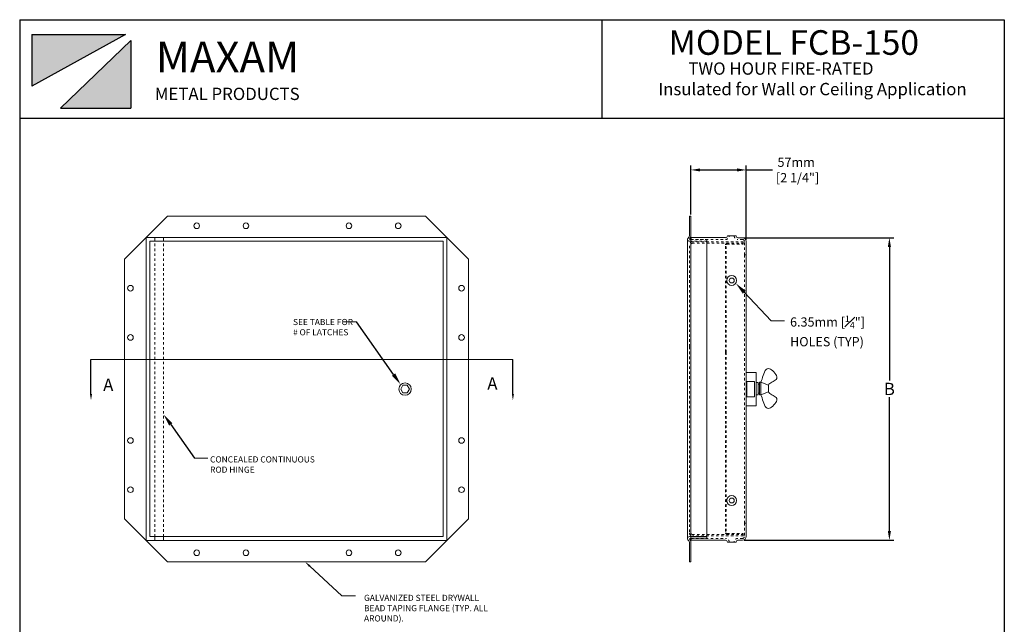
# Model space of a CAD drawing. Units: inches. Extents: x -29.7 to 10.3, y -19.3 to 40.7.
# Drawn here: x -29.7 to 10.3, y 16.1 to 40.7 of the extents above; entities that cross this region are included whole.
import ezdxf
from ezdxf import colors
from ezdxf.entities.mleader import LeaderData, LeaderLine
from ezdxf.math import Vec2, Vec3

# ---------------------------------------------------------------- set-up
doc = ezdxf.new("R2010")
doc.units = ezdxf.units.IN
doc.header["$LTSCALE"] = 0.8
doc.header["$MEASUREMENT"] = 0
doc.header["$PDMODE"] = 2
doc.linetypes.add('HIDDEN2', pattern=[0.1875, 0.125, -0.0625])
doc.layers.get('DefPoints').update_dxf_attribs({"linetype": 'CONTINUOUS'})
doc.layers.add('2', color=7, linetype='CONTINUOUS')
doc.layers.add('HIDDEN', color=7, linetype='HIDDEN2', lineweight=9)
doc.layers.add('OBJECT', color=7, linetype='CONTINUOUS', lineweight=9)
doc.styles.get("Standard").update_dxf_attribs({"font": 'arial.ttf', "width": 0.8})
doc.styles.add('style4', font='arial.ttf', dxfattribs={"height": 0.375})
doc.dimstyles.new('access approval', dxfattribs={"dimtxt": 0.375, "dimasz": 0.375, "dimexe": 0.18, "dimexo": 0.0625, "dimgap": 0.09, "dimtad": 0, "dimtih": 1, "dimtoh": 1, "dimdec": 0, "dimlfac": 25.4, "dimzin": 0, "dimdsep": 46, "dimtxsty": 'style4', "dimcen": 0.09375, "dimadec": 0, "dimazin": 0, "dimtfac": 0.75, "dimtdec": 0, "dimtofl": 0, "dimtmove": 0, "dimatfit": 3, "dimfxl": 1, "dimfrac": 1, "dimtolj": 1, "dimtzin": 0, "dimarcsym": 0})

# ---------------------------------------------------------------- blocks, each defined once
blk = doc.blocks.new('*D13')
at = {"layer": 'DefPoints', "color": 0, "linetype": 'Continuous', "transparency": 16777216}
for p in [(-0.159, 34.549), (-2.408, 32.677), (-0.159, 31.648)]:
    blk.add_point(p, dxfattribs=at)
at = {"layer": 'OBJECT', "color": 0, "linetype": 'Continuous', "lineweight": -2, "transparency": 16777216}
for p, q in [((-2.408, 32.74), (-2.408, 34.729)), ((-2.033, 34.549), (-0.534, 34.549)), ((-0.159, 31.711), (-0.159, 34.729)), ((-0.159, 34.549), (0.903, 34.549))]:
    blk.add_line(p, q, dxfattribs=at)
at = {"layer": 'OBJECT', "color": 0, "linetype": 'Continuous', "transparency": 16777216}
for points in [[(-2.033, 34.611), (-2.033, 34.486), (-2.408, 34.549)], [(-0.534, 34.611), (-0.534, 34.486), (-0.159, 34.549)]]:
    blk.add_solid(points, dxfattribs=at)
at = {"layer": 'OBJECT', "color": 0, "linetype": 'Continuous', "transparency": 16777216, "insert": (1.87, 34.549), "char_height": 0.375, "attachment_point": 5, "style": 'style4'}
blk.add_mtext('\\A1;57mm\\P [2 1/4"]', dxfattribs=at)
blk = doc.blocks.new('*D14')
at = {"layer": 'DefPoints', "color": 0, "linetype": 'Continuous', "transparency": 16777216}
for p in [(-0.309, 31.797), (-0.309, 19.507), (5.657, 19.507)]:
    blk.add_point(p, dxfattribs=at)
at = {"layer": 'OBJECT', "color": 0, "linetype": 'Continuous', "lineweight": -2, "transparency": 16777216}
for p, q in [((-0.247, 31.797), (5.837, 31.797)), ((5.657, 31.422), (5.657, 25.992)), ((5.657, 19.882), (5.657, 25.312)), ((-0.247, 19.507), (5.837, 19.507))]:
    blk.add_line(p, q, dxfattribs=at)
at = {"layer": 'OBJECT', "color": 0, "linetype": 'Continuous', "transparency": 16777216}
for points in [[(5.595, 31.422), (5.72, 31.422), (5.657, 31.797)], [(5.595, 19.882), (5.72, 19.882), (5.657, 19.507)]]:
    blk.add_solid(points, dxfattribs=at)
at = {"layer": 'OBJECT', "color": 0, "linetype": 'Continuous', "transparency": 16777216, "insert": (5.657, 25.652), "char_height": 0.375, "attachment_point": 5, "style": 'style4'}
blk.add_mtext('\\A1;{\\H1.3333x;B\\A0;\\H0.4x; }', dxfattribs=at)

msp = doc.modelspace()

# ---------------------------------------------------------------- hatches: boundary and pattern name
at = {"layer": '2', "linetype": 'Continuous'}
h = msp.add_hatch(color=1, dxfattribs=at)
h.paths.add_polyline_path([(-29.186, 40.057), (-29.186, 37.957), (-25.371, 40.057)])
h.paths.add_polyline_path([(-25.16, 39.802), (-28.014, 37.057), (-25.16, 37.057)])

# ---------------------------------------------------------------- linework, layer by layer
at = {"layer": '2', "color": 0, "linetype": 'Continuous'}
for p, q in [((-29.674, 40.652), (-29.674, 36.652)), ((-29.674, 40.652), (10.326, 40.652)), ((-6.027, 40.652), (-6.027, 36.652)), ((10.326, 40.652), (10.326, 36.652)), ((-29.674, 36.652), (-29.674, -19.348)), ((-29.674, 36.652), (10.326, 36.652)), ((-29.674, 36.652), (10.326, 36.652)), ((10.326, 36.652), (10.326, -19.348))]:
    msp.add_line(p, q, dxfattribs=at)
at = {"layer": '2', "color": 1, "linetype": 'Continuous'}
for p, q in [((-25.371, 40.057), (-29.187, 37.957)), ((-29.186, 40.057), (-25.371, 40.057)), ((-29.186, 40.057), (-29.186, 37.957)), ((-25.16, 39.802), (-28.014, 37.057)), ((-25.16, 39.802), (-25.16, 37.057)), ((-28.014, 37.057), (-25.16, 37.057))]:
    msp.add_line(p, q, dxfattribs=at)
at = {"layer": 'HIDDEN', "ltscale": 0.5}
for p, q in [((-24.183, 19.655), (-24.183, 31.65)), ((-23.827, 19.655), (-23.827, 31.65)), ((-1.758, 31.65), (-2.464, 31.65)), ((-2.425, 31.719), (-1.758, 31.719)), ((-2.398, 31.723), (-0.996, 31.723)), ((-0.282, 31.63), (-2.343, 31.63)), ((-0.309, 31.723), (-0.497, 31.723)), ((-0.234, 31.098), (-0.234, 31.648)), ((-2.468, 27.368), (-2.468, 31.505)), ((-2.355, 31.568), (-1.358, 31.568)), ((-1.358, 31.568), (-0.282, 31.568)), ((-0.997, 27.149), (-0.997, 31.508)), ((-0.968, 27.144), (-0.968, 31.508)), ((-0.937, 31.538), (-0.282, 31.538)), ((-0.234, 31.098), (-0.234, 20.206)), ((-2.468, 27.368), (-2.468, 23.946)), ((-0.997, 27.149), (-0.997, 24.165)), ((-0.968, 27.144), (-0.968, 24.17)), ((-0.997, 24.165), (-0.997, 19.806)), ((-0.968, 24.17), (-0.968, 19.806)), ((-2.468, 23.946), (-2.468, 19.809)), ((-0.234, 20.206), (-0.234, 19.656)), ((-2.355, 19.746), (-1.358, 19.746)), ((-0.282, 19.684), (-2.343, 19.684)), ((-1.358, 19.746), (-0.282, 19.746)), ((-0.937, 19.776), (-0.282, 19.776)), ((-2.398, 19.581), (-0.996, 19.581)), ((-0.309, 19.581), (-0.497, 19.581))]:
    msp.add_line(p, q, dxfattribs=at)
for centre, radius, start, end in [((-2.342, 31.505), 0.125, 90.028, 179.986), ((-0.997, 31.873), 0.15, 269.79, 0.0467), ((-0.497, 31.873), 0.15, 179.9942, 270.0117), ((-0.309, 31.648), 0.075, 0.0233, 89.9825), ((-0.937, 31.507), 0.06, 90.0437, 179.9709), ((-0.938, 31.508), 0.03, 89.9563, 180.0291), ((-2.342, 19.809), 0.125, 180.014, 269.972), ((-0.937, 19.807), 0.06, 180.0291, 269.9563), ((-0.938, 19.806), 0.03, 179.9709, 270.0437), ((-0.309, 19.656), 0.075, 270.0175, 359.9767), ((-0.997, 19.431), 0.15, 359.9533, 90.21), ((-0.497, 19.431), 0.15, 89.9883, 180.0058)]:
    msp.add_arc(centre, radius, start, end, dxfattribs=at)
at = {"layer": 'OBJECT', "linetype": 'Continuous'}
for p, q in [((-25.415, 30.927), (-23.665, 32.677)), ((-23.665, 32.677), (-13.19, 32.677)), ((-13.19, 32.677), (-11.44, 30.927)), ((-2.468, 32.677), (-2.468, 31.873)), ((-2.408, 32.677), (-2.468, 32.677)), ((-2.408, 31.827), (-2.408, 32.677)), ((-12.315, 31.802), (-24.54, 31.802)), ((-24.54, 19.502), (-24.54, 31.802)), ((-12.468, 31.65), (-24.388, 31.65)), ((-24.388, 31.65), (-24.388, 19.655)), ((-12.468, 31.65), (-12.468, 19.655)), ((-12.315, 19.502), (-12.315, 31.802)), ((-2.547, 19.583), (-2.547, 31.726)), ((-2.482, 31.831), (-2.534, 31.766)), ((-2.452, 31.773), (-2.408, 31.827)), ((-2.408, 19.477), (-2.408, 31.827)), ((-2.398, 31.798), (-1.001, 31.798)), ((-2.398, 31.798), (-2.398, 31.723)), ((-1.758, 31.719), (-1.758, 31.65)), ((-1.758, 31.65), (-1.758, 19.655)), ((-0.922, 31.873), (-0.847, 31.873)), ((-0.847, 31.873), (-0.647, 31.873)), ((-0.647, 31.873), (-0.572, 31.873)), ((-0.309, 31.797), (-0.497, 31.797)), ((-0.282, 31.538), (-0.282, 31.63)), ((-0.159, 31.098), (-0.159, 31.648)), ((-12.315, 19.58), (-12.315, 31.468)), ((-25.415, 30.927), (-25.415, 20.377)), ((-11.44, 20.377), (-11.44, 30.927)), ((-0.159, 31.098), (-0.234, 31.098)), ((-0.159, 31.098), (-0.159, 20.206)), ((-26.777, 26.85), (-9.637, 26.85)), ((-0.159, 26.314), (0.251, 26.314)), ((0.251, 26.314), (0.251, 24.961)), ((-14.196, 25.649), (-14.108, 25.802)), ((-14.108, 25.497), (-14.196, 25.649)), ((-14.108, 25.802), (-13.932, 25.801)), ((-13.932, 25.801), (-13.844, 25.649)), ((-13.844, 25.649), (-13.932, 25.496)), ((-0.129, 25.333), (-0.129, 25.95)), ((0.179, 25.95), (-0.129, 25.95)), ((0.172, 25.333), (0.172, 25.95)), ((0.251, 25.91), (0.321, 25.91)), ((0.321, 25.91), (0.321, 25.415)), ((0.321, 25.852), (0.386, 25.852)), ((0.386, 25.933), (0.386, 25.409)), ((0.439, 25.933), (0.386, 25.933)), ((0.439, 25.671), (0.439, 25.933)), ((0.439, 25.933), (0.439, 25.933)), ((0.439, 25.671), (0.439, 25.409)), ((0.742, 25.811), (0.44, 25.933)), ((0.742, 25.811), (0.742, 25.671)), ((0.742, 25.532), (0.742, 25.671)), ((-13.932, 25.496), (-14.108, 25.497)), ((0.179, 25.333), (-0.129, 25.333)), ((0.251, 25.415), (0.321, 25.415)), ((0.386, 25.477), (0.321, 25.477)), ((0.439, 25.409), (0.386, 25.409)), ((0.742, 25.532), (0.439, 25.409)), ((-0.159, 24.961), (0.251, 24.961)), ((-25.415, 20.377), (-23.665, 18.627)), ((-11.44, 20.377), (-13.19, 18.627)), ((-0.159, 20.206), (-0.234, 20.206)), ((-0.159, 20.206), (-0.159, 19.656)), ((-12.468, 19.655), (-24.388, 19.655)), ((-1.758, 19.655), (-2.464, 19.655)), ((-1.758, 19.586), (-1.758, 19.655)), ((-0.282, 19.776), (-0.282, 19.684)), ((-24.54, 19.502), (-12.315, 19.502)), ((-2.482, 19.474), (-2.527, 19.529)), ((-2.468, 18.627), (-2.468, 19.432)), ((-2.452, 19.531), (-2.408, 19.477)), ((-2.425, 19.586), (-1.758, 19.586)), ((-2.408, 19.477), (-2.408, 18.627)), ((-2.398, 19.506), (-2.398, 19.581)), ((-2.398, 19.506), (-1.001, 19.506)), ((-0.922, 19.431), (-0.847, 19.431)), ((-0.847, 19.431), (-0.647, 19.431)), ((-0.647, 19.431), (-0.572, 19.431)), ((-0.309, 19.507), (-0.497, 19.507)), ((-13.19, 18.627), (-23.665, 18.627)), ((-2.408, 18.627), (-2.468, 18.627))]:
    msp.add_line(p, q, dxfattribs=at)
at = {"layer": 'OBJECT', "ltscale": 0.5}
for p, q in [((-24.183, 31.65), (-24.183, 31.802)), ((-23.827, 31.65), (-23.827, 31.802)), ((1.4, 28.424), (0.856, 28.424)), ((-15.987, 28.376), (-16.532, 28.376)), ((-22.025, 22.846), (-22.569, 22.846)), ((-24.183, 19.655), (-24.183, 19.502)), ((-23.827, 19.655), (-23.827, 19.502)), ((-16.037, 17.243), (-16.582, 17.243))]:
    msp.add_line(p, q, dxfattribs=at)
at = {"layer": 'OBJECT', "linetype": 'Continuous'}
for points in [[(0.742, 26.482), (0.691, 26.472), (0.647, 26.443), (0.611, 26.397), (0.58, 26.339), (0.553, 26.272), (0.53, 26.199), (0.508, 26.126), (0.486, 26.054), (0.464, 25.989), (0.44, 25.933)], [(0.742, 25.811), (0.764, 25.841), (0.797, 25.87), (0.838, 25.898), (0.884, 25.926), (0.932, 25.954), (0.979, 25.982), (1.021, 26.011), (1.055, 26.041), (1.079, 26.072), (1.089, 26.106), (1.085, 26.147), (1.068, 26.194), (1.042, 26.243), (1.007, 26.292), (0.966, 26.341), (0.922, 26.385), (0.875, 26.424), (0.828, 26.454), (0.783, 26.474), (0.742, 26.482)], [(0.742, 24.86), (0.691, 24.87), (0.647, 24.9), (0.611, 24.945), (0.58, 25.004), (0.553, 25.071), (0.53, 25.143), (0.508, 25.217), (0.486, 25.288), (0.464, 25.353), (0.44, 25.409)], [(0.742, 25.532), (0.764, 25.502), (0.797, 25.473), (0.838, 25.445), (0.884, 25.417), (0.932, 25.389), (0.979, 25.36), (1.021, 25.331), (1.055, 25.301), (1.079, 25.27), (1.089, 25.237), (1.085, 25.195), (1.068, 25.149), (1.042, 25.1), (1.007, 25.05), (0.966, 25.002), (0.922, 24.957), (0.875, 24.919), (0.828, 24.888), (0.783, 24.868), (0.742, 24.86)]]:
    msp.add_lwpolyline(points, dxfattribs=at)
for centre, radius in [((-22.483, 32.281), 0.114), ((-20.483, 32.281), 0.114), ((-16.297, 32.281), 0.114), ((-14.297, 32.281), 0.114), ((-0.747, 30.059), 0.2), ((-0.747, 30.059), 0.1), ((-25.174, 29.745), 0.114), ((-11.723, 29.745), 0.114), ((-25.174, 27.745), 0.114), ((-11.723, 27.745), 0.114), ((-14.02, 25.649), 0.25), ((-25.174, 23.559), 0.114), ((-11.723, 23.559), 0.114), ((-25.174, 21.559), 0.114), ((-11.723, 21.559), 0.114), ((-0.747, 21.12), 0.2), ((-0.747, 21.12), 0.1), ((-22.483, 18.997), 0.114), ((-20.483, 18.997), 0.114), ((-16.297, 18.997), 0.114), ((-14.297, 18.997), 0.114)]:
    msp.add_circle(centre, radius, dxfattribs=at)
for centre, radius, start, end in [((-2.472, 31.724), 0.0745, 136.6114, 181.1869), ((-2.472, 31.724), 0.0745, 178.8131, 276.4963), ((-2.535, 31.873), 0.0671, 321.1978, 0), ((-2.425, 31.752), 0.0336, 141.2223, 270.013), ((-0.999, 31.874), 0.0768, 268.6288, 359.4424), ((-0.497, 31.872), 0.075, 180.0117, 269.9883), ((-0.309, 31.647), 0.15, 359.9942, 90.0058), ((-2.36, 31.518), 0.0496, 83.7039, 195.445), ((-2.472, 19.58), 0.0745, 83.5037, 178.1193), ((-2.36, 19.796), 0.0496, 164.5551, 276.2961), ((-0.309, 19.657), 0.15, 269.9942, 0.0058), ((-2.472, 19.58), 0.0745, 178.1193, 223.3886), ((-2.535, 19.432), 0.0671, 0, 38.8022), ((-2.425, 19.552), 0.0336, 89.987, 218.7777), ((-0.999, 19.43), 0.0768, 0.5576, 91.3712), ((-0.497, 19.432), 0.075, 90.0117, 179.9883)]:
    msp.add_arc(centre, radius, start, end, dxfattribs=at)

# ---------------------------------------------------------------- texts
at = {"layer": 'OBJECT', "linetype": 'Continuous', "attachment_point": 1, "style": 'style4'}
for s, insert, char_height, width in [('MODEL FCB-150', (-3.312, 40.225), 1, 28.78764), ('MAXAM', (-24.141, 39.761), 1.25, 14.49804), ('        TWO HOUR FIRE-RATED\\PInsulated for Wall or Ceiling Application', (-3.732, 38.917), 0.5, 12.61177), ('METAL PRODUCTS', (-24.184, 37.889), 0.5, 12.61177), ('\\A1;SEE TABLE FOR # OF LATCHES', (-18.571, 28.497), 0.25, 2.5616), ('\\A1;{\\H1.5x;6.35mm [\\H0.7x;\\S1#4;\\H1.4286x;"]\\H1x;\\PHOLES (TYP)}', (1.623, 28.635), 0.25, 3.80465), ('A', (-26.283, 26.069), 0.5, 9.13876), ('A', (-10.677, 26.124), 0.5, 9.13876), ('\\A1;CONCEALED CONTINUOUS \\PROD HINGE', (-21.94, 22.915), 0.25, 4.36656), ('\\A1;GALVANIZED STEEL DRYWALL\\PBEAD TAPING FLANGE (TYP. ALL\\PAROUND).', (-15.686, 17.29), 0.25, 7.58662)]:
    msp.add_mtext(s, dxfattribs=dict(at, insert=insert, char_height=char_height, width=width))

# ---------------------------------------------------------------- dimensions: what is measured, and where the dimension line sits
at = {"layer": 'OBJECT', "linetype": 'Continuous'}
dim = msp.add_linear_dim(base=(-0.159, 34.549), p1=(-2.408, 32.677), p2=(-0.159, 31.648), dimstyle='access approval', override={"dimpost": 'mm\\X'}, dxfattribs=at)
dim.commit()
dim.dimension.update_dxf_attribs({"geometry": '*D13', "text_midpoint": (1.87, 34.549), "dimtype": 160})
dim = msp.add_linear_dim(base=(5.657, 19.507), p1=(-0.309, 31.797), p2=(-0.309, 19.507), angle=90, text='{\\H1.3333x;B\\A0;\\H0.4x; }', dimstyle='access approval', override={"dimpost": 'mm\\X'}, dxfattribs=at)
dim.commit()
dim.dimension.update_dxf_attribs({"geometry": '*D14', "text_midpoint": (5.657, 25.652)})

# ---------------------------------------------------------------- leaders
ml = msp.add_multileader_mtext('Standard', dxfattribs=at)
ml.set_content('', color=256)
ml.set_leader_properties()
ml.build(insert=Vec2(0, 0))
ml.multileader.update_dxf_attribs({"has_dogleg": 0, "text_right_attachment_type": 6, "dogleg_length": 0, "arrow_head_size": 0.5, "scale": 2})
ctx = ml.context
ctx.base_point, ctx.scale, ctx.char_height, ctx.arrow_head_size, ctx.landing_gap_size, ctx.plane_origin = Vec3(0.856, 28.424), 2, 0.36, 0.5, 0.18, Vec3(-0.582, 29.945)
ctx.right_attachment = 6
notes = []
notes.append((ctx, [(0, (1, 1, 0), (0.856, 28.424), (1, 0), 0, [(0, [(-0.582, 29.945)], 0, [])])]))
ctx.mtext.insert, ctx.mtext.flow_direction = Vec3(1.036, 28.604), 5
ml = msp.add_multileader_mtext('Standard', dxfattribs=at)
ml.set_content('')
ml.set_leader_properties()
ml.build(insert=Vec2(0, 0))
ml.multileader.update_dxf_attribs({"has_dogleg": 0, "text_right_attachment_type": 6, "dogleg_length": 0, "arrow_head_size": 0.5, "scale": 2})
ctx = ml.context
ctx.base_point, ctx.scale, ctx.char_height, ctx.arrow_head_size, ctx.landing_gap_size, ctx.plane_origin = Vec3(-15.987, 28.376), 2, 0.36, 0.5, 0.18, Vec3(-14.228, 25.788)
ctx.right_attachment = 6
notes.append((ctx, [(0, (1, 1, 0), (-15.987, 28.376), (-1, 0), 0, [(0, [(-14.197, 25.83)], 0, [])])]))
ctx.mtext, ml.multileader.dxf.content_type = None, 0
ml = msp.add_multileader_mtext('Standard', dxfattribs=at)
ml.set_content('')
ml.set_leader_properties()
ml.build(insert=Vec2(0, 0))
ml.multileader.update_dxf_attribs({"has_dogleg": 0, "text_right_attachment_type": 6, "dogleg_length": 0, "arrow_head_size": 0.25})
ctx = ml.context
ctx.base_point, ctx.char_height, ctx.arrow_head_size, ctx.landing_gap_size, ctx.plane_origin = Vec3(-26.777, 26.85), 0.18, 0.25, 0.09, Vec3(-26.777, 25.192)
ctx.right_attachment = 6
notes.append((ctx, [(0, (1, 1, 0), (-26.777, 26.85), (-1, 0), 0, [(0, [(-26.777, 25.192)], 0, [])])]))
ctx.mtext, ml.multileader.dxf.content_type = None, 0
ml = msp.add_multileader_mtext('Standard', dxfattribs=at)
ml.set_content('')
ml.set_leader_properties()
ml.build(insert=Vec2(0, 0))
ml.multileader.update_dxf_attribs({"has_dogleg": 0, "text_right_attachment_type": 6, "dogleg_length": 0, "arrow_head_size": 0.25})
ctx = ml.context
ctx.base_point, ctx.char_height, ctx.arrow_head_size, ctx.landing_gap_size, ctx.plane_origin = Vec3(-9.637, 26.85), 0.18, 0.25, 0.09, Vec3(-9.637, 25.191)
ctx.right_attachment = 6
notes.append((ctx, [(0, (1, 1, 0), (-9.637, 26.85), (-1, 0), 0, [(0, [(-9.637, 25.191)], 0, [])])]))
ctx.mtext, ml.multileader.dxf.content_type = None, 0
ml = msp.add_multileader_mtext('Standard', dxfattribs=at)
ml.set_content('', color=256)
ml.set_leader_properties()
ml.build(insert=Vec2(0, 0))
ml.multileader.update_dxf_attribs({"has_dogleg": 0, "text_right_attachment_type": 6, "dogleg_length": 0, "arrow_head_size": 0.5, "scale": 2})
ctx = ml.context
ctx.base_point, ctx.scale, ctx.char_height, ctx.arrow_head_size, ctx.landing_gap_size, ctx.plane_origin = Vec3(-22.569, 22.846), 2, 0.36, 0.5, 0.18, Vec3(-23.827, 24.62)
ctx.right_attachment = 6
notes.append((ctx, [(0, (1, 1, 0), (-22.569, 22.846), (1, 0), 0, [(0, [(-23.827, 24.62)], 0, [])])]))
ctx.mtext.insert, ctx.mtext.flow_direction = Vec3(-22.389, 23.026), 5
ml = msp.add_multileader_mtext('Standard', dxfattribs=at)
ml.set_content('')
ml.set_leader_properties()
ml.build(insert=Vec2(0, 0))
ml.multileader.update_dxf_attribs({"has_dogleg": 0, "text_right_attachment_type": 6, "dogleg_length": 0, "arrow_head_size": 0.25})
ctx = ml.context
ctx.base_point, ctx.char_height, ctx.arrow_head_size, ctx.landing_gap_size, ctx.plane_origin = Vec3(-16.582, 17.243), 0.18, 0.25, 0.09, Vec3(-18.075, 18.624)
ctx.right_attachment = 6
notes.append((ctx, [(0, (1, 1, 0), (-16.582, 17.243), (1, 0), 0, [(0, [(-18.075, 18.624)], 0, [])])]))
ctx.mtext, ml.multileader.dxf.content_type = None, 0
for ctx, leaders in notes:
    for number, flags, end, landing, length, lines in leaders:
        leader = LeaderData()
        leader.index, (leader.has_last_leader_line, leader.has_dogleg_vector, leader.attachment_direction) = number, flags
        leader.last_leader_point, leader.dogleg_vector, leader.dogleg_length = Vec3(end), Vec3(landing), length
        for number, points, colour, breaks in lines:
            line = LeaderLine()
            line.index, line.vertices, line.color, line.breaks = number, Vec3.list(points), colors.encode_raw_color(colour), breaks
            leader.lines.append(line)
        ctx.leaders.append(leader)

doc.saveas('drawing.dxf')
